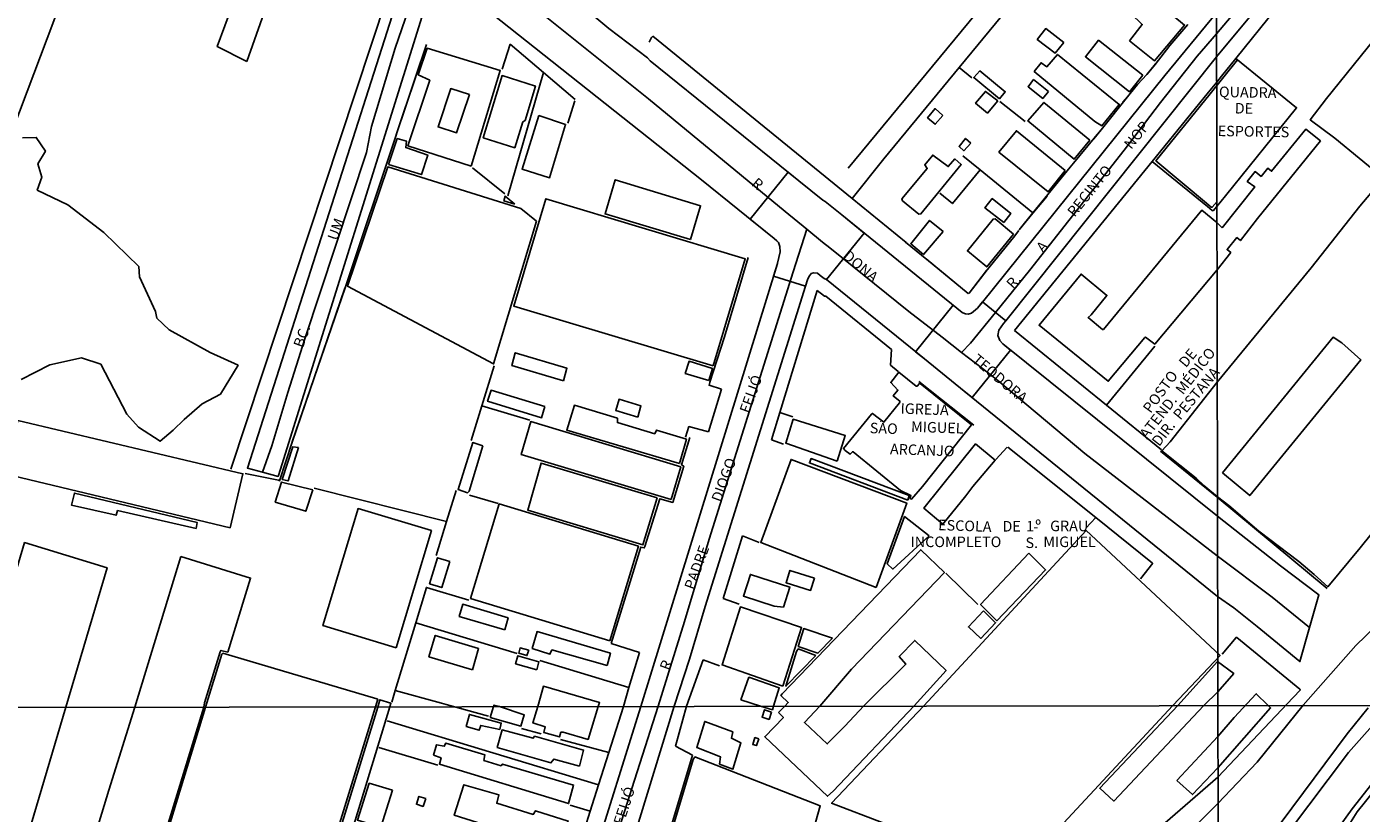
# Model space of a CAD drawing. Extents: x 180697 to 183114, y 1679821 to 1682597.
# Drawn here: x 181383 to 181700, y 1680352 to 1680538 of the extents above; entities that cross this region are included whole.
import ezdxf
from ezdxf.enums import TextEntityAlignment as Align

# ---------------------------------------------------------------- set-up
doc = ezdxf.new("R2010")
doc.units = 0
doc.header["$LTSCALE"] = 9
doc.header["$MEASUREMENT"] = 0
for name, color, linetype in [('V-BANHADO', 82, 'CONTINUOUS'), ('V-BITOLA_NORMAL', 6, 'CONTINUOUS'), ('V-CANTEIRO', 42, 'CONTINUOUS'), ('V-CRUZAMENTO', 1, 'CONTINUOUS'), ('V-EDIFICACAO', 7, 'CONTINUOUS'), ('V-EDIFICACAO_IDENTIFICADA', 6, 'CONTINUOUS'), ('V-EIXO_DE_LOGRADOURO', 3, 'CONTINUOUS'), ('V-LOTE', 1, 'CONTINUOUS'), ('V-NOME_DOS_LOGRADOUROS', 7, 'CONTINUOUS'), ('V-QUADRA', 6, 'CONTINUOUS'), ('V-TEMPLO', 4, 'CONTINUOUS'), ('V-TESTADA', 5, 'CONTINUOUS'), ('X-LIMITE_1000', 7, 'CONTINUOUS')]:
    doc.layers.add(name, color=color, linetype=linetype)

msp = doc.modelspace()

# ---------------------------------------------------------------- linework, layer by layer
at = {"layer": 'V-BANHADO'}
msp.add_lwpolyline([(181381.93, 1680454.71), (181388.76, 1680458.17), (181396.3, 1680459.85), (181400.85, 1680458.33), (181407.04, 1680446.46), (181409.82, 1680443.43), (181409.82, 1680443.43), (181414.92, 1680440.06), (181418.03, 1680442.67), (181420.65, 1680445.2), (181424.9, 1680448.9), (181429.29, 1680451.26), (181433.41, 1680458.08), (181426.8, 1680461.11), (181417.07, 1680466.5), (181414.12, 1680469.27), (181413.86, 1680470.87), (181410.03, 1680479.04), (181409.86, 1680481.56), (181401.56, 1680489.56), (181393.01, 1680496.13), (181385.76, 1680499.67), (181386.86, 1680502.7), (181385.93, 1680505.9), (181387.7, 1680508.93), (181385.52, 1680512.16), (181382.27, 1680512.04)], dxfattribs=at)
at = {"layer": 'V-BITOLA_NORMAL'}
for points in [[(181578.17, 1680504.88), (181665.43, 1680610.47), (181682.49, 1680631.39)], [(181655.96, 1680344.04), (181665.92, 1680354.12), (181675.21, 1680363.88), (181686.14, 1680377.41), (181698.67, 1680391.55), (181726.38, 1680418.44), (181742.4, 1680433.54), (181790.71, 1680480.42), (181805.58, 1680495.38), (181816.1, 1680506.52), (181826.88, 1680517.54), (181859.25, 1680553.14), (181885.55, 1680583.2), (181917.12, 1680618.36), (181922.51, 1680624.06), (181925.45, 1680627.82)]]:
    msp.add_lwpolyline(points, dxfattribs=at)
at = {"layer": 'V-CANTEIRO'}
msp.add_lwpolyline([(181690.87, 1680343.25), (181697.81, 1680352.82), (181718.75, 1680379.45), (181720.02, 1680378.26), (181698.98, 1680352.08), (181697.38, 1680349.6)], dxfattribs=at)
at = {"layer": 'V-CRUZAMENTO'}
for points in [[(181576.72, 1680493.76), (181575.93, 1680494.4), (181572.71, 1680496.98), (181572.14, 1680497.28), (181566.48, 1680501.84), (181563.946, 1680503.883), (181554.961, 1680492.739), (181560.65, 1680488.16), (181561.28, 1680487.65), (181561.62, 1680487.19), (181561.97, 1680486.27), (181562.05, 1680485.02), (181561.39, 1680482.31), (181561.38, 1680482.25), (181560.449, 1680479.23), (181568.04, 1680476.89), (181568.56, 1680478.33), (181568.83, 1680479.06), (181569.44, 1680479.84), (181569.98, 1680480.05), (181570.91, 1680479.92), (181571.55, 1680479.42), (181572.5, 1680478.66), (181573.04, 1680478.42), (181582.005, 1680489.473)], [(181613.72, 1680465.14), (181613.96, 1680466.41), (181615.05, 1680467.96), (181615.59, 1680468.64), (181610.061, 1680473.11), (181608.88, 1680471.65), (181607.45, 1680470.46), (181606.68, 1680470.24), (181606.02, 1680470.27), (181605.36, 1680470.53), (181605.25, 1680470.62), (181603.115, 1680472.352), (181594.168, 1680461.307), (181596.3, 1680459.58), (181605.69, 1680451.97), (181607.588, 1680450.432), (181616.721, 1680461.702), (181614.87, 1680463.19), (181614.8, 1680463.24), (181614.17, 1680463.93)]]:
    msp.add_lwpolyline(points, close=True, dxfattribs=at)
at = {"layer": 'V-EDIFICACAO'}
for points in [[(181644.93, 1680535.08), (181650.87, 1680530.35), (181658, 1680538.81), (181651.96, 1680543.74), (181650.8, 1680542.47), (181647.93, 1680544.76), (181645.25, 1680541.53), (181647.98, 1680538.96), (181644.93, 1680535.08)], [(181629.32, 1680534.67), (181625.06, 1680537.97), (181623.05, 1680535.4), (181627.27, 1680532.11), (181629.32, 1680534.67)], [(181488.73, 1680505.34), (181495.65, 1680528), (181478.3, 1680533.33), (181476.17, 1680526.98), (181478.9, 1680525.73), (181473.74, 1680510.16), (181488.73, 1680505.34)], [(181648.08, 1680526.92), (181637.6, 1680535.22), (181634.47, 1680531.29), (181644.91, 1680522.95), (181648.08, 1680526.92)], [(181636.7, 1680515.96), (181638.38, 1680514.91), (181642.5, 1680519.99), (181627.89, 1680531.87), (181625.36, 1680528.92), (181623.97, 1680529.89), (181622.34, 1680527.83), (181636.7, 1680515.96)], [(181501.52, 1680516.16), (181503.99, 1680524.35), (181496.07, 1680526.82), (181491.58, 1680512.08), (181499.09, 1680509.71), (181501.02, 1680515.82), (181501.52, 1680516.16)], [(181614.08, 1680521.32), (181615.44, 1680522.99), (181609.4, 1680527.92), (181607.99, 1680526.34), (181614.08, 1680521.32)], [(181488.31, 1680522.33), (181483.89, 1680523.74), (181480.89, 1680514.63), (181485.26, 1680513.25), (181488.31, 1680522.33)], [(181625.71, 1680523.09), (181622.19, 1680525.87), (181620.88, 1680524.17), (181624.37, 1680521.42), (181625.71, 1680523.09)], [(181613.72, 1680520.81), (181610.77, 1680523.08), (181608.43, 1680520.25), (181611.24, 1680517.94), (181613.72, 1680520.81)], [(181635.54, 1680511.49), (181624.62, 1680520.45), (181620.84, 1680516.07), (181631.82, 1680507), (181635.54, 1680511.49)], [(181504.76, 1680517.32), (181500.83, 1680504.65), (181507.34, 1680502.6), (181511.15, 1680515.24), (181504.76, 1680517.32)], [(181600.67, 1680517.37), (181598.8, 1680518.98), (181597.04, 1680516.83), (181598.84, 1680515.26), (181600.67, 1680517.37)], [(181666.96, 1680490.71), (181674.68, 1680500.39), (181672.86, 1680501.73), (181674.72, 1680504.03), (181676.16, 1680502.91), (181677.79, 1680504.89), (181678.67, 1680504.11), (181686.75, 1680514.09), (181690.25, 1680511.31), (181675.32, 1680492.92), (181671.26, 1680487.67), (181670.42, 1680488.37), (181668.08, 1680485.53), (181668.96, 1680484.83), (181665.71, 1680480.74), (181650.94, 1680463.1), (181648.77, 1680464.73), (181648.59, 1680464.69), (181639.88, 1680454.29), (181623.49, 1680467.6), (181633.45, 1680479.73), (181639.57, 1680474.65), (181635.81, 1680470.07), (181635.11, 1680469.45), (181638.57, 1680466.59), (181638.74, 1680466.59), (181662.09, 1680494.86), (181665.69, 1680492), (181666.96, 1680490.71)], [(181469.15, 1680505.72), (181476.92, 1680503.34), (181478.45, 1680507.98), (181473.2, 1680509.75), (181473.41, 1680511.26), (181471.19, 1680511.87), (181469.15, 1680505.72)], [(181607.28, 1680510.81), (181606.04, 1680511.9), (181604.51, 1680510.02), (181605.59, 1680509.01), (181607.28, 1680510.81)], [(181629.67, 1680504.28), (181618.1, 1680513.75), (181613.95, 1680508.66), (181625.61, 1680499.28), (181629.67, 1680504.28)], [(181594.97, 1680493.95), (181595.44, 1680494.01), (181605.01, 1680505.72), (181603.5, 1680507.05), (181601.95, 1680505.25), (181598.24, 1680507.96), (181596.34, 1680505.64), (181596.94, 1680504.74), (181590.95, 1680497.55), (181591.11, 1680497.11), (181594.97, 1680493.95)], [(181504.26, 1680492.31), (181500.53, 1680495.28), (181468.92, 1680505.15), (181459.42, 1680476.85), (181494.07, 1680458.41), (181504.26, 1680492.31)], [(181540.81, 1680487.93), (181543.18, 1680495.94), (181522.91, 1680502.12), (181520.5, 1680493.99), (181540.81, 1680487.93)], [(181499.1, 1680496.31), (181496.51, 1680497.09), (181496.78, 1680498.21), (181499.1, 1680496.31)], [(181546.17, 1680457.94), (181553.77, 1680483.32), (181506.47, 1680497.61), (181498.85, 1680472.15), (181546.17, 1680457.94)], [(181615.15, 1680491.94), (181616.81, 1680494.07), (181612.39, 1680497.64), (181610.64, 1680495.48), (181615.15, 1680491.94)], [(181600.7, 1680489.83), (181597.52, 1680492.44), (181593.02, 1680486.93), (181596.03, 1680484.35), (181600.7, 1680489.83)], [(181617.45, 1680489.16), (181613.05, 1680492.82), (181612.58, 1680492.76), (181606.49, 1680485.23), (181611.05, 1680481.44), (181617.45, 1680489.16)], [(181510.67, 1680454.36), (181511.47, 1680457.38), (181499.21, 1680461.05), (181498.37, 1680458.03), (181510.67, 1680454.36)], [(181545.16, 1680454.5), (181545.99, 1680457.35), (181540.43, 1680459.04), (181539.52, 1680456.16), (181545.16, 1680454.5)], [(181506.23, 1680448.29), (181493.44, 1680452.15), (181492.63, 1680449.54), (181505.43, 1680445.65), (181506.23, 1680448.29)], [(181538.18, 1680434.74), (181539.82, 1680440.54), (181532.73, 1680442.71), (181532.29, 1680441.85), (181523.45, 1680444.5), (181523.43, 1680445.51), (181513.22, 1680448.59), (181511.42, 1680442.72), (181538.18, 1680434.74)], [(181528.24, 1680445.78), (181529.01, 1680448.45), (181523.84, 1680450.01), (181523.03, 1680447.34), (181528.24, 1680445.78)], [(181431.56, 1680419.49), (181434.59, 1680432.33), (181381.13, 1680445), (181378.07, 1680432.32), (181431.56, 1680419.49)], [(181536.16, 1680426.2), (181538.47, 1680433.96), (181502.87, 1680444.71), (181500.61, 1680436.88), (181536.16, 1680426.2)], [(181575.56, 1680435.36), (181577.51, 1680441.42), (181565.14, 1680445.29), (181563.36, 1680439.6), (181575.56, 1680435.36)], [(181447.8, 1680438.59), (181446.43, 1680438.74), (181443.91, 1680430.96), (181445.31, 1680430.66), (181447.8, 1680438.59)], [(181491.5, 1680438.98), (181489.1, 1680439.74), (181485.64, 1680428.63), (181487.87, 1680427.85), (181488.28, 1680428.18), (181491.5, 1680438.98)], [(181532.88, 1680426.59), (181505.34, 1680434.89), (181502.15, 1680423.74), (181529.5, 1680415.44), (181532.88, 1680426.59)], [(181584.84, 1680405.36), (181592.09, 1680425.37), (181564.66, 1680435.75), (181557.45, 1680416), (181584.84, 1680405.36)], [(181592.38, 1680426.07), (181592.63, 1680427.17), (181569.39, 1680435.94), (181569, 1680434.91), (181592.38, 1680426.07)], [(181451.14, 1680428.49), (181443.73, 1680430.35), (181442.23, 1680425.63), (181449.5, 1680423.45), (181451.14, 1680428.49)], [(181423.52, 1680419.37), (181423.7, 1680420.79), (181394.61, 1680427.75), (181393.9, 1680424.91), (181404.49, 1680422.49), (181404.83, 1680423.59), (181423.52, 1680419.37)], [(181521.62, 1680392.66), (181528.41, 1680415.13), (181495.4, 1680425.19), (181488.61, 1680402.78), (181521.62, 1680392.66)], [(181470.96, 1680391.07), (181479.31, 1680418.86), (181461.92, 1680424.08), (181453.55, 1680396.33), (181470.96, 1680391.07)], [(181597.42, 1680417.59), (181591.57, 1680422.19), (181587.47, 1680410.93), (181588.82, 1680409.73), (181597.42, 1680417.59)], [(181577.26, 1680300.57), (181589.33, 1680305.97), (181589.76, 1680306.69), (181597.16, 1680314.83), (181655.19, 1680377.36), (181666.42, 1680389.18), (181634.62, 1680418.88), (181596.16, 1680377.26), (181574.26, 1680354.14), (181586.61, 1680349.44), (181586.56, 1680349.01), (181568.01, 1680337.91), (181561.86, 1680334.05), (181570.62, 1680314.72), (181577.26, 1680300.57)], [(181371.1, 1680376.89), (181382.78, 1680416.01), (181402.33, 1680410.05), (181392.52, 1680376.93), (181355.55, 1680252.29), (181335.67, 1680258.54), (181335.67, 1680258.82), (181371.1, 1680376.89)], [(181419.82, 1680412.7), (181436.39, 1680407.58), (181430.96, 1680390.01), (181429.37, 1680390.42), (181429.21, 1680390.07), (181425.47, 1680377.97), (181425.31, 1680376.98), (181394.3, 1680275.78), (181394.29, 1680275.29), (181396.32, 1680274.56), (181390.97, 1680257.43), (181373.9, 1680262.77), (181402.75, 1680357.26), (181408.91, 1680376.95), (181419.82, 1680412.7)], [(181561.69, 1680375.65), (181562.81, 1680374.49), (181558.4, 1680369.94), (181573.28, 1680355.83), (181574.63, 1680357.01), (181593.81, 1680377.26), (181601.4, 1680385.62), (181593.97, 1680392.78), (181590.32, 1680388.97), (181591.9, 1680387.17), (181581.87, 1680377.24), (181577.41, 1680372.44), (181573.24, 1680368.25), (181567.82, 1680373.35), (181571.49, 1680377.22), (181579.01, 1680386), (181601.01, 1680408.95), (181595.42, 1680414.3), (181562.54, 1680380.1), (181562.21, 1680379.7), (181563.97, 1680378.08), (181563.17, 1680377.21), (181561.69, 1680375.65)], [(181621.06, 1680413.48), (181609.61, 1680401.32), (181613.44, 1680397.48), (181625.04, 1680409.54), (181621.06, 1680413.48)], [(181483.65, 1680411.54), (181480.73, 1680412.4), (181478.88, 1680406.23), (181481.74, 1680405.33), (181483.65, 1680411.54)], [(181570.2, 1680407.54), (181564.35, 1680409.41), (181563.45, 1680406.48), (181569.27, 1680404.67), (181570.2, 1680407.54)], [(181562.83, 1680400.65), (181564.37, 1680405.46), (181554.98, 1680408.46), (181553.35, 1680403.31), (181560.61, 1680400.89), (181562.83, 1680400.65)], [(181496.7, 1680395.29), (181497.5, 1680398.14), (181486.73, 1680401.39), (181485.92, 1680398.5), (181496.7, 1680395.29)], [(181562.7, 1680381.91), (181567.14, 1680395.84), (181552.6, 1680400.75), (181548.27, 1680386.99), (181562.7, 1680381.91)], [(181610.26, 1680399.8), (181606.71, 1680395.99), (181609.66, 1680393.27), (181613.15, 1680397), (181610.26, 1680399.8)], [(181489.07, 1680385.79), (181490.51, 1680390.9), (181480.22, 1680393.99), (181478.72, 1680388.91), (181489.07, 1680385.79)], [(181521.01, 1680386.82), (181521.78, 1680389.75), (181504.37, 1680394.91), (181503.22, 1680390.84), (181507.42, 1680389.52), (181507.91, 1680390.54), (181521.01, 1680386.82)], [(181574.45, 1680393.31), (181567.63, 1680395.62), (181566.35, 1680391.37), (181571, 1680389.76), (181574.45, 1680393.31)], [(181502.4, 1680390.47), (181500.33, 1680391.03), (181500.03, 1680389.77), (181501.96, 1680389.18), (181502.4, 1680390.47)], [(181570.49, 1680389.18), (181566.34, 1680390.77), (181565.91, 1680390.15), (181563.41, 1680381.91), (181570.49, 1680389.18)], [(181429.61, 1680389.5), (181429.81, 1680389.74), (181466.37, 1680378.91), (181466.56, 1680378.82), (181466.03, 1680377.04), (181431.24, 1680263.95), (181427.59, 1680265.12), (181394.78, 1680275.7), (181425.72, 1680376.97), (181429.61, 1680389.5)], [(181504.29, 1680385.83), (181504.77, 1680387.7), (181499.81, 1680389.17), (181499.26, 1680387.24), (181504.29, 1680385.83)], [(181665.8, 1680387.79), (181669.68, 1680384.94), (181665.87, 1680380.62), (181662.6, 1680377.37), (181641.19, 1680354.66), (181637.87, 1680357.71), (181656.37, 1680377.36), (181665.8, 1680387.79)], [(181552.7, 1680378.69), (181554.62, 1680384.06), (181561.84, 1680381.56), (181560.5, 1680377.2), (181560.22, 1680376.36), (181557.41, 1680377.2), (181552.7, 1680378.69)], [(181510.57, 1680371), (181516.47, 1680369.31), (181518.9, 1680377.13), (181519.22, 1680378.06), (181505.86, 1680381.92), (181504.57, 1680377.11), (181503.37, 1680373.23), (181506.33, 1680372.26), (181505.94, 1680370.96), (181509.69, 1680369.91), (181510.03, 1680371.01), (181510.57, 1680371)], [(181431.55, 1680263.27), (181466.61, 1680376.97), (181467.06, 1680378.7), (181469.71, 1680377.89), (181469.44, 1680377.05), (181431.16, 1680251.49), (181422.72, 1680249.77), (181427.4, 1680264.56), (181431.55, 1680263.27)], [(181656.19, 1680359.58), (181665.89, 1680369.97), (181669.75, 1680374.53), (181675.02, 1680380.15), (181677.8, 1680377.4), (181678.41, 1680376.77), (181665.9, 1680362.59), (181659.91, 1680356.2), (181656.19, 1680359.58)], [(181495.51, 1680371.62), (181495.88, 1680373.16), (181488.33, 1680375.23), (181487.57, 1680372.37), (181490.62, 1680371.48), (181491, 1680372.61), (181495.51, 1680371.62)], [(181493.26, 1680374.5), (181494.01, 1680377.09), (181494.14, 1680377.45), (181495.44, 1680377.08), (181501.33, 1680375.1), (181500.55, 1680372.45), (181493.26, 1680374.5)], [(181560.01, 1680375.8), (181558.3, 1680376.35), (181557.76, 1680374.55), (181559.44, 1680374.03), (181560.01, 1680375.8)], [(181514.4, 1680362.98), (181515.42, 1680366.77), (181503.79, 1680370.04), (181503.45, 1680369.58), (181496.06, 1680371.54), (181494.94, 1680367.38), (181507.66, 1680363.72), (181508.32, 1680364.65), (181514.4, 1680362.98)], [(181547.68, 1680363.41), (181550.84, 1680362.23), (181552.75, 1680368.53), (181550.47, 1680369.59), (181550.81, 1680371.09), (181544.15, 1680373.57), (181542.27, 1680367.41), (181547.86, 1680365.18), (181547.68, 1680363.41)], [(181479.8, 1680365.6), (181481.6, 1680364.91), (181481.18, 1680363.4), (181511.86, 1680354.08), (181513.03, 1680358.46), (181496.16, 1680363.46), (181495.84, 1680363.06), (181491.76, 1680364.33), (181492, 1680365.62), (181482.69, 1680368.42), (181482.33, 1680367.7), (181480.48, 1680368.02), (181479.8, 1680365.6)], [(181556.98, 1680369.42), (181556.07, 1680369.72), (181555.56, 1680368.13), (181556.41, 1680367.83), (181556.98, 1680369.42)], [(181563.73, 1680294.78), (181569.32, 1680313.64), (181568.5, 1680315.37), (181555.57, 1680320.07), (181559.48, 1680333.25), (181576.7, 1680343.8), (181569.46, 1680346.17), (181571.57, 1680353.54), (181541.81, 1680365.16), (181541.41, 1680364.53), (181519.71, 1680292.25), (181519.38, 1680292.07), (181515.71, 1680292.81), (181510.37, 1680274.81), (181511.67, 1680273.62), (181562.35, 1680293.94), (181563.73, 1680294.78)], [(181470.06, 1680357.22), (181464.54, 1680358.92), (181461.74, 1680350.15), (181467.3, 1680348.49), (181470.06, 1680357.22)], [(181477.95, 1680355.31), (181476.34, 1680355.76), (181475.73, 1680353.91), (181477.32, 1680353.42), (181477.95, 1680355.31)], [(181508.73, 1680343.97), (181509.09, 1680344.17), (181509.76, 1680346.37), (181510.77, 1680346.39), (181511.76, 1680349.94), (181504.02, 1680352.39), (181503.48, 1680351.49), (181494.79, 1680354.14), (181495.31, 1680356.14), (181486.99, 1680358.53), (181484.73, 1680351.31), (181490.26, 1680349.56), (181490.45, 1680349.28), (181490.11, 1680347.79), (181493.82, 1680346.74), (181494.72, 1680349.43), (181495.18, 1680349.53), (181501.33, 1680347.47), (181501.21, 1680346.33), (181508.73, 1680343.97)]]:
    msp.add_lwpolyline(points, close=True, dxfattribs=at)
at = {"layer": 'V-EDIFICACAO_IDENTIFICADA'}
msp.add_lwpolyline([(181703.01, 1680535.37), (181691.65, 1680521.39), (181687.83, 1680516.36), (181693.65, 1680511.94), (181705.23, 1680502.52), (181699.6, 1680495.84), (181688.02, 1680481.2), (181665.72, 1680454.04), (181654.61, 1680439.94), (181652.6, 1680437.78), (181660.73, 1680431.3), (181662.58, 1680429.55), (181665.79, 1680426.89), (181668.47, 1680424.82), (181675.63, 1680418.74), (181685.15, 1680411.49), (181688.77, 1680408.45), (181691.96, 1680405.52), (181699.65, 1680414.79), (181722.23, 1680442.8)], dxfattribs=at)
for points in [[(181667.03, 1680432.56), (181673.48, 1680427.17), (181699.86, 1680459.34), (181695.3, 1680463.38), (181693.26, 1680464.73)], [(181606.13, 1680427.07), (181607.77, 1680429.29), (181613.08, 1680435.56), (181608.42, 1680439.41), (181596.1, 1680424.18), (181600.65, 1680420.37), (181600.65, 1680420.37), (181606.13, 1680427.07)]]:
    msp.add_lwpolyline(points, close=True, dxfattribs=at)
at = {"layer": 'V-EIXO_DE_LOGRADOURO'}
for points in [[(181605.09, 1680461.15), (181607.2, 1680463.3), (181613.12, 1680470.59), (181621.21, 1680480.55), (181643.69, 1680509.15), (181652.33, 1680520.47), (181661.01, 1680531.41), (181665.61, 1680536.7), (181678.64, 1680552.23), (181708.68, 1680590.03)], [(181439.23, 1680432.72), (181441.46, 1680438.94), (181445.2, 1680451.66), (181449.24, 1680464.38), (181463.87, 1680508.55), (181465.07, 1680514.78), (181470.68, 1680533.35), (181477.11, 1680552.04), (181477.31, 1680552.73), (181479.14, 1680559.04), (181480.42, 1680561.99)], [(181687.67, 1680395.87), (181678.81, 1680403.09), (181665.71, 1680412.89), (181634.37, 1680437.14), (181613.73, 1680454.48), (181610.06, 1680457.31), (181605.09, 1680461.15), (181600.47, 1680464.72), (181592.58, 1680470.81), (181573.82, 1680485.94), (181572.11, 1680487.31), (181568.34, 1680490.42), (181563.26, 1680494.6), (181530.83, 1680521.33), (181490.05, 1680553.99)], [(181568.34, 1680490.42), (181565.14, 1680480.23), (181545.22, 1680416.85), (181539.34, 1680397.29), (181533.07, 1680377.16), (181524.41, 1680349.97), (181502.99, 1680281.38), (181499.22, 1680267.46)]]:
    msp.add_lwpolyline(points, dxfattribs=at)
at = {"layer": 'V-LOTE'}
for points in [[(181378.43, 1680509.82), (181412.82, 1680601.15)], [(181604.54, 1680528.74), (181631.92, 1680561.98)], [(181472.47, 1680556.61), (181431.71, 1680433.42)], [(181435.53, 1680530.15), (181428.45, 1680533.75), (181433.96, 1680548.51), (181434.27, 1680549.03), (181437.63, 1680547.47), (181440.95, 1680545.68), (181435.53, 1680530.15)], [(181670.2, 1680530.92), (181679.75, 1680542.74)], [(181531.87, 1680536.15), (181531.55, 1680535.86)], [(181579.14, 1680497.64), (181531.87, 1680536.15)], [(181497.96, 1680534.32), (181496.07, 1680528.38)], [(181505.91, 1680527.57), (181497.96, 1680534.32)], [(181531.55, 1680535.86), (181530.98, 1680534.72)], [(181670.599, 1680530.594), (181664.07, 1680522.49)], [(181666.76, 1680526.66), (181670.2, 1680530.92)], [(181667.73, 1680498.27), (181684.57, 1680519.19), (181670.2, 1680530.92)], [(181505.91, 1680527.57), (181497.4, 1680498.33)], [(181513.42, 1680521.19), (181505.91, 1680527.57)], [(181579.14, 1680497.64), (181586.68, 1680507.06), (181604.54, 1680528.74)], [(181604.54, 1680528.74), (181607.5, 1680526.26)], [(181651.1, 1680529.55), (181649.08, 1680527.07)], [(181665.63, 1680525.26), (181666.76, 1680526.66)], [(181470.93, 1680512.75), (181475.55, 1680526.47)], [(181663.69, 1680522.87), (181665.63, 1680525.26)], [(181511.64, 1680515.52), (181513.31, 1680520.85)], [(181614.16, 1680520.67), (181620.16, 1680515.94)], [(181644.43, 1680521.78), (181643.32, 1680520.5)], [(181644.76, 1680522.16), (181644.43, 1680521.78)], [(181650.29, 1680506.41), (181663.69, 1680522.87)], [(181664.07, 1680522.49), (181651.19, 1680506.6), (181663.19, 1680496.55)], [(181638.2, 1680513.97), (181636.49, 1680511.86)], [(181609.49, 1680504.44), (181605.41, 1680507.76)], [(181496.75, 1680498.77), (181489.01, 1680504.92)], [(181609.49, 1680504.44), (181602.94, 1680496.46), (181599.95, 1680498.9)], [(181622.02, 1680494.23), (181609.49, 1680504.44)], [(181617.67, 1680466.31), (181650.29, 1680506.41)], [(181631.65, 1680506.02), (181630.84, 1680505.09)], [(181663.43, 1680495.75), (181650.29, 1680506.41)], [(181625.37, 1680498.25), (181622.04, 1680494.21)], [(181667.73, 1680498.27), (181665.69, 1680495.73), (181664.76, 1680494.77), (181664.57, 1680494.83), (181663.43, 1680495.75)], [(181579.14, 1680497.63), (181579.14, 1680497.64)], [(181591.93, 1680487.22), (181579.14, 1680497.64)], [(181663.19, 1680496.55), (181664.33, 1680495.6), (181664.58, 1680495.6), (181665.75, 1680496.91)], [(181622.04, 1680494.21), (181618.77, 1680490.24)], [(181622.04, 1680494.21), (181622.02, 1680494.23)], [(181606.67, 1680475.12), (181596.66, 1680483.34)], [(181610.97, 1680480.55), (181606.91, 1680475.18)], [(181458.81, 1680476.49), (181451.46, 1680455.09)], [(181570.86, 1680475.85), (181562, 1680446.9)], [(181572.58, 1680474.51), (181570.86, 1680475.85)], [(181572.89, 1680474.49), (181572.58, 1680474.51)], [(181588.47, 1680461.85), (181572.89, 1680474.49)], [(181606.91, 1680475.18), (181606.67, 1680475.12)], [(181639.45, 1680448.62), (181617.67, 1680466.31)], [(181588.19, 1680458.14), (181588.47, 1680461.85)], [(181639.45, 1680448.62), (181650.91, 1680462.61)], [(181491.27, 1680448.44), (181494.18, 1680457.95)], [(181590.07, 1680456.58), (181588.19, 1680458.14)], [(181451.46, 1680455.09), (181446.26, 1680439.94)], [(181548.11, 1680452.43), (181545.19, 1680453.34), (181545.43, 1680454.3)], [(181545.05, 1680442.31), (181548.11, 1680452.43)], [(181488.75, 1680440.22), (181491.27, 1680448.44)], [(181491.27, 1680448.44), (181502.63, 1680445.07)], [(181652.55, 1680437.99), (181639.45, 1680448.62)], [(181562, 1680446.9), (181560.02, 1680440.42)], [(181562, 1680446.9), (181565.03, 1680445.88)], [(181539.6, 1680441.04), (181540.39, 1680443.53), (181545.05, 1680442.31)], [(181560.02, 1680440.42), (181562.88, 1680439.35)], [(181613.23, 1680435.7), (181615.93, 1680438.64)], [(181616.09, 1680438.69), (181636.92, 1680421.99)], [(181435.09, 1680432.42), (181442.98, 1680430.79)], [(181451.47, 1680428.9), (181482.9, 1680421.01)], [(181482.9, 1680421.01), (181485.18, 1680428.4)], [(181488.31, 1680427.26), (181495.11, 1680425.29)], [(181482.9, 1680421.01), (181480.45, 1680412.94)], [(181634.6, 1680419.45), (181636.92, 1680421.99)], [(181636.92, 1680421.99), (181650.43, 1680411.16)], [(181553.11, 1680417.59), (181548.53, 1680402.75)], [(181553.11, 1680417.6), (181553.11, 1680417.59)], [(181557.05, 1680416.02), (181553.11, 1680417.59)], [(181650.45, 1680411.13), (181647.58, 1680407.38)], [(181601.39, 1680408.76), (181608.99, 1680401.34)], [(181488.16, 1680402.37), (181478.11, 1680405.36), (181475.58, 1680396.99)], [(181548.53, 1680402.75), (181552.36, 1680401.41)], [(181475.58, 1680396.99), (181470.72, 1680380.9)], [(181499.61, 1680389.71), (181475.58, 1680396.99)], [(181528.64, 1680389.95), (181521.94, 1680392.1)], [(181683.75, 1680379.22), (181685.5, 1680381.07), (181685.37, 1680381.26), (181670.43, 1680393.5), (181670.22, 1680393.51), (181666.89, 1680389.52)], [(181526.17, 1680381.64), (181505, 1680387.99)], [(181526.18, 1680381.64), (181528.64, 1680389.95)], [(181543.76, 1680388.18), (181539.84, 1680377.17)], [(181547.69, 1680386.79), (181543.76, 1680388.18)], [(181470.72, 1680380.9), (181469.89, 1680378.16)], [(181470.72, 1680380.9), (181481.68, 1680377.9)], [(181524.84, 1680377.14), (181526.18, 1680381.64)], [(181526.18, 1680381.64), (181526.17, 1680381.64)], [(181481.68, 1680377.9), (181482.82, 1680377.59), (181492.817, 1680374.798)], [(181665.913, 1680360.356), (181683.75, 1680379.22)], [(181521.38, 1680366.2), (181524.84, 1680377.14)], [(181539.84, 1680377.17), (181537.23, 1680367.7)], [(181696.57, 1680370.59), (181701.57, 1680376.77)], [(181468.79, 1680373.68), (181518.96, 1680358.53)], [(181505.36, 1680370.65), (181500.69, 1680371.93)], [(181521.38, 1680366.2), (181509.92, 1680369.29)], [(181680.95, 1680349.6), (181696.57, 1680370.59)], [(181480.8, 1680363.17), (181466.81, 1680367.42)], [(181518.96, 1680358.53), (181521.38, 1680366.2)], [(181541.25, 1680365.54), (181529.21, 1680325.43)], [(181537.23, 1680367.7), (181541.25, 1680365.54)], [(181665.913, 1680360.356), (181649.19, 1680345.84), (181645.34, 1680342.64), (181637.26, 1680336.36), (181628.68, 1680330.13), (181619.76, 1680324.07), (181610.62, 1680318.22), (181597.49, 1680310.28), (181590.4, 1680306.28)], [(181518.96, 1680358.53), (181516.96, 1680352.25)], [(181516.96, 1680352.25), (181512.26, 1680353.68)], [(181516.96, 1680352.25), (181515.61, 1680348.01)]]:
    msp.add_lwpolyline(points, dxfattribs=at)
at = {"layer": 'V-QUADRA'}
for points in [[(182001.81, 1680709.58), (181935.86, 1680628.91), (181879.28, 1680561.56), (181836.64, 1680510.25), (181826.25, 1680498.14), (181791.84, 1680456.97), (181785.72, 1680450.07), (181775.96, 1680438.3), (181771.54, 1680433.68), (181765.73, 1680428.24), (181760.05, 1680423.81), (181749.5, 1680415.03), (181742.81, 1680410.26), (181733.99, 1680404.58), (181728.13, 1680401.09), (181725.73, 1680399.42), (181721.45, 1680395.45), (181717.49, 1680391.13), (181715.96, 1680389.18), (181713.96, 1680386.63), (181712.44, 1680384.27), (181706.92, 1680377.5), (181696.93, 1680366.2), (181682.69, 1680347.3)], [(181494.14, 1680265.59), (181528.98, 1680377.15), (181561.38, 1680482.25), (181561.39, 1680482.31), (181562.05, 1680485.02), (181561.97, 1680486.27), (181561.62, 1680487.19), (181561.28, 1680487.65), (181560.65, 1680488.16), (181543.38, 1680502.06), (181483.22, 1680549.9)], [(181478.69, 1680546.04), (181443.02, 1680431.93), (181442.92, 1680431.72), (181439.23, 1680432.72), (181435.63, 1680433.69), (181471.85, 1680547.04)], [(181509.46, 1680548.02), (181521.42, 1680537.98), (181530.54, 1680531.02), (181531.19, 1680530.29), (181566.48, 1680501.84), (181566.48, 1680501.84), (181572.14, 1680497.28), (181572.71, 1680496.98), (181575.93, 1680494.4), (181576.72, 1680493.76), (181576.72, 1680493.76), (181605.25, 1680470.62), (181605.25, 1680470.62), (181605.36, 1680470.53), (181606.02, 1680470.27), (181606.68, 1680470.24), (181607.45, 1680470.46), (181608.88, 1680471.65), (181610.02, 1680473.06), (181610.02, 1680473.06), (181653.34, 1680526.82), (181665.61, 1680541.73)], [(181673.77, 1680541.2), (181665.62, 1680531.24), (181615.59, 1680468.64), (181615.05, 1680467.96), (181613.96, 1680466.41), (181613.72, 1680465.14), (181614.17, 1680463.93), (181614.8, 1680463.24), (181614.87, 1680463.19), (181665.81, 1680422.25), (181680.79, 1680410.5), (181689.89, 1680403.62), (181687.67, 1680395.87), (181685.36, 1680387.78), (181675.25, 1680396.11), (181669.66, 1680400.49), (181665.84, 1680403.25), (181605.69, 1680451.97), (181596.3, 1680459.58), (181573.04, 1680478.42), (181572.5, 1680478.66), (181571.55, 1680479.42), (181570.91, 1680479.92), (181569.98, 1680480.05), (181569.44, 1680479.84), (181568.83, 1680479.06), (181568.56, 1680478.33), (181568.04, 1680476.89), (181544.26, 1680400.84), (181540.5, 1680388.34), (181536.9, 1680377.17), (181503.75, 1680269.09)]]:
    msp.add_lwpolyline(points, dxfattribs=at)
at = {"layer": 'V-TEMPLO'}
msp.add_lwpolyline([(181590.64, 1680428.37), (181593.08, 1680427.2), (181592.83, 1680426.48), (181593.18, 1680426.29), (181595.84, 1680429.35), (181607.48, 1680443.93), (181595.25, 1680453.74), (181595.09, 1680453.74), (181594.56, 1680453.13), (181594.35, 1680453.13), (181590.2, 1680456.48), (181588.27, 1680453.98), (181589.98, 1680452.19), (181588.9, 1680450.81), (181588.9, 1680450.81), (181590.51, 1680449.47), (181590.38, 1680449.19), (181586.65, 1680444.6), (181583.92, 1680446.66), (181583.7, 1680446.51), (181577.06, 1680438.37), (181577.45, 1680437.88), (181578.63, 1680436.99), (181579.2, 1680437.57), (181579.38, 1680437.57), (181590.64, 1680428.37)], close=True, dxfattribs=at)
at = {"layer": 'V-TESTADA'}
for points in [[(181472.47, 1680556.61), (181431.71, 1680433.42)], [(181670.2, 1680530.92), (181679.75, 1680542.74)], [(181531.87, 1680536.15), (181531.55, 1680535.86)], [(181579.14, 1680497.63), (181531.87, 1680536.15)], [(181651.01, 1680529.44), (181654.5, 1680533.95), (181658.79, 1680538.96)], [(181475.54, 1680526.42), (181478.11, 1680534.18)], [(181505.91, 1680527.57), (181497.96, 1680534.32)], [(181531.55, 1680535.86), (181530.98, 1680534.72)], [(181666.76, 1680526.66), (181670.2, 1680530.92)], [(181470.94, 1680512.78), (181475.6, 1680526.62)], [(181513.42, 1680521.19), (181505.91, 1680527.57)], [(181644.76, 1680522.16), (181646.84, 1680524.71), (181649.08, 1680527.07)], [(181651.14, 1680529.61), (181649.08, 1680527.07)], [(181665.63, 1680525.26), (181666.76, 1680526.66)], [(181663.69, 1680522.87), (181665.63, 1680525.26)], [(181644.43, 1680521.78), (181638.2, 1680513.97)], [(181650.29, 1680506.41), (181663.69, 1680522.87)], [(181638.2, 1680513.97), (181636.46, 1680511.82)], [(181458.73, 1680476.25), (181471, 1680512.95)], [(181631.65, 1680506.02), (181636.59, 1680511.99)], [(181617.67, 1680466.31), (181650.29, 1680506.41)], [(181630.84, 1680505.09), (181622.02, 1680494.23)], [(181631.68, 1680506.06), (181630.81, 1680505.07)], [(181591.92, 1680487.22), (181579.14, 1680497.63)], [(181622.02, 1680494.23), (181618.77, 1680490.24)], [(181610.83, 1680480.35), (181617.42, 1680488.38), (181618.65, 1680490.08)], [(181596.87, 1680483.18), (181591.81, 1680487.31)], [(181554.48, 1680483.69), (181548.85, 1680464.85), (181545.4, 1680454.1)], [(181606.67, 1680475.12), (181596.74, 1680483.27)], [(181610.9, 1680480.45), (181606.91, 1680475.18)], [(181458.78, 1680476.41), (181451.46, 1680455.09)], [(181570.86, 1680475.85), (181562, 1680446.9)], [(181572.58, 1680474.51), (181570.86, 1680475.85)], [(181572.89, 1680474.49), (181572.58, 1680474.51)], [(181588.47, 1680461.85), (181572.89, 1680474.49)], [(181606.91, 1680475.18), (181606.67, 1680475.12)], [(181639.45, 1680448.62), (181617.67, 1680466.31)], [(181588.19, 1680458.14), (181588.47, 1680461.85)], [(181590.07, 1680456.58), (181588.19, 1680458.14)], [(181451.46, 1680455.09), (181446.23, 1680439.85), (181443.28, 1680430.67), (181443.25, 1680430.68), (181442.98, 1680430.79)], [(181594.97, 1680454.23), (181608, 1680443.84)], [(181545.05, 1680442.31), (181548.11, 1680452.43)], [(181652.55, 1680437.99), (181639.45, 1680448.62)], [(181562, 1680446.9), (181560.02, 1680440.42)], [(181540.58, 1680440.95), (181538.66, 1680434.49), (181539.17, 1680434.14), (181536.57, 1680425.56), (181533.53, 1680426.41), (181529.96, 1680415.1), (181529.81, 1680414.73), (181528.96, 1680414.94), (181521.94, 1680392.1)], [(181560.02, 1680440.42), (181562.88, 1680439.35)], [(181616.09, 1680438.69), (181636.92, 1680421.99)], [(181691.83, 1680405.15), (181665.76, 1680426.82), (181652.33, 1680437.71)], [(181636.92, 1680421.99), (181650.43, 1680411.16)], [(181553.11, 1680417.59), (181548.53, 1680402.75)], [(181553.11, 1680417.6), (181553.11, 1680417.59)], [(181526.17, 1680381.64), (181528.64, 1680389.95)], [(181543.76, 1680388.18), (181539.84, 1680377.17)], [(181524.84, 1680377.14), (181526.17, 1680381.64)], [(181521.38, 1680366.2), (181524.84, 1680377.14)], [(181539.84, 1680377.17), (181537.23, 1680367.7)], [(181696.57, 1680370.59), (181701.57, 1680376.77)], [(181680.95, 1680349.6), (181696.57, 1680370.59)], [(181518.96, 1680358.53), (181521.38, 1680366.2)], [(181541.25, 1680365.54), (181529.21, 1680325.43)], [(181518.96, 1680358.53), (181516.96, 1680352.25)], [(181516.96, 1680352.25), (181515.61, 1680348.01)]]:
    msp.add_lwpolyline(points, dxfattribs=at)
at = {"layer": 'X-LIMITE_1000'}
for p, q in [((181666.804, 1679823.04), (181662.208, 1682594.41)), ((183113.314, 1680379.684), (180700.932, 1680375.734))]:
    msp.add_line(p, q, dxfattribs=at)

# ---------------------------------------------------------------- texts
at = {"layer": 'V-NOME_DOS_LOGRADOUROS'}
for s, rotation, p in [('QUADRA', 359, (181666.13, 1680520.95)), ('DE', 359, (181669.88, 1680517.06)), ('NOP', 51, (181645.95, 1680508.67)), ('ESPORTES', 359, (181665.84, 1680511.69)), ('RECINTO', 51, (181632.51, 1680492.61)), ('R', 320, (181554.56, 1680500.3)), ('UM', 70, (181457.64, 1680487.23)), ('A.', 48, (181625.01, 1680484.11)), ('DONA', 320, (181576.28, 1680483.05)), ('R.', 48, (181617.91, 1680475.49)), ('BC.', 70, (181449.55, 1680461.78)), ('TEODORA', 320, (181606.9, 1680458.45)), ('MÉDICO', 52, (181658.233, 1680450.44)), ('DE', 50, (181658.913, 1680456.857)), ('PESTANA', 50, (181657.57, 1680444.43)), ('FEIJÓ', 70, (181555.42, 1680446.24)), ('POSTO', 54, (181650.57, 1680446.062)), ('IGREJA', 358, (181590.56, 1680445.83)), ('ATEND.', 52, (181649.693, 1680439.92)), ('SÃO', 358, (181583.25, 1680441.2)), ('MIGUEL', 358, (181593.05, 1680441.52)), ('DIR.', 52, (181652.59, 1680438.18)), ('ARCANJO', 358, (181588.05, 1680436.21)), ('DIOGO', 70, (181548.74, 1680425.16)), ('ESCOLA', 358, (181599.47, 1680418.19)), ('PADRE', 70, (181542.32, 1680404.37)), ('R', 70, (181536.47, 1680385.24)), ('FEIJÓ', 72, (181525.55, 1680348.54))]:
    msp.add_text(s, height=2.5, rotation=rotation, dxfattribs=at).set_placement(p, align=Align.BOTTOM_LEFT)
for s, p in [('DE', (181614.802, 1680417.85)), ('1', (181620.428, 1680417.873)), ('-', (181622.142, 1680417.766)), ('º', (181622.571, 1680417.98)), ('GRAU', (181626.107, 1680417.927)), ('INCOMPLETO', (181592.994, 1680414.156)), ('S.', (181620.267, 1680413.941)), ('MIGUEL', (181624.5, 1680414.156))]:
    msp.add_text(s, height=2.5, dxfattribs=at).set_placement(p, align=Align.BOTTOM_LEFT)

doc.saveas('drawing.dxf')
